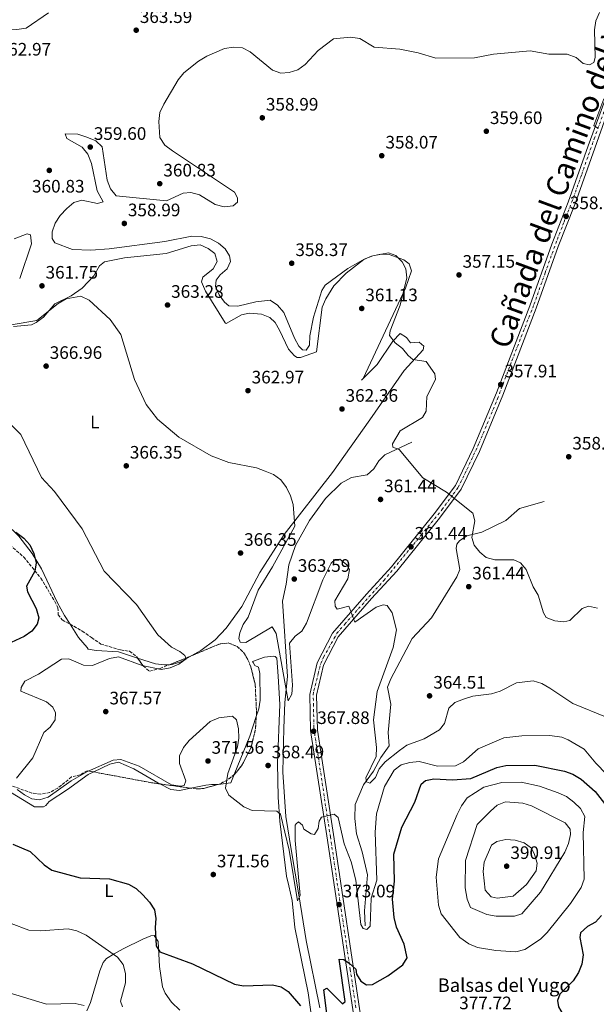
# Model space of a CAD drawing. Units: metres. Extents: x 615184 to 618682, y 4673859 to 4676228.
# Drawn here: x 616697 to 617017, y 4674835 to 4675381 of the extents above; entities that cross this region are included whole.
import ezdxf
from ezdxf.enums import TextEntityAlignment as Align

# ---------------------------------------------------------------- set-up
doc = ezdxf.new("R2010")
doc.units = ezdxf.units.M
doc.header["$MEASUREMENT"] = 0
doc.linetypes.add('DGN Style 3', pattern=[2.435890702152634, 1.739921930109024, -0.6959687720436097])
doc.linetypes.add('DGN Style 4', pattern=[2.7856150101045474, 1.391937544087219, -0.6959687720436097, 0.001739921930109024, -0.6959687720436097])
for name, color, linetype, lineweight in [('Acequia sin especificar', 4, 'Continuous', 0), ('Cota de punto acotado terreno', 7, 'Continuous', 0), ('Curva de nivel directora', 30, 'Continuous', 30), ('Curva de nivel intermedia', 30, 'Continuous', 0), ('Eje pista sin pavimentar', 7, 'DGN Style 4', 0), ('Etiqueta de uso rústico', 92, 'Continuous', 0), ('Línea de cambio de uso (parcela vista)', 92, 'Continuous', 0), ('Línea de pista sin pavimentar', 7, 'Continuous', 0), ('Pista sin pavimentar', 9, 'Continuous', 0), ('Punto acotado terreno (símbolo)', 7, 'Continuous', 0), ('Texto de Balsa-alberca', 4, 'Continuous', 0), ('Texto de Cañada', 51, 'Continuous', 0), ('Zona arbolada', 92, 'DGN Style 3', 0)]:
    doc.layers.add(name, color=color, linetype=linetype, lineweight=lineweight)
doc.styles.add('Style-Arial', font='arial.ttf')

# ---------------------------------------------------------------- blocks, each defined once
blk = doc.blocks.new('5PATER')
at = {"layer": 'Punto acotado terreno (símbolo)', "linetype": 'Continuous', "lineweight": 0}
h = blk.add_hatch(color=51, dxfattribs=at)
edge = h.paths.add_edge_path()
edge.add_ellipse((0, 0), major_axis=(-0.1095731443231308, -0.1110710700762829), ratio=0.9994222409660317, start_angle=0, end_angle=360)

msp = doc.modelspace()

# ---------------------------------------------------------------- linework, layer by layer
at = {"layer": 'Acequia sin especificar', "color": 4, "linetype": 'Continuous', "lineweight": 0}
for points in [[(616863.3499999996, 4674833.26, 373.5800000000018), (616855.9000000004, 4674870.67, 370.6399999999995), (616851.7000000002, 4674895.970000001, 370.3099999999977), (616847.6299999999, 4674920, 368.179999999993), (616844.4400000004, 4674939.439999999, 367.570000000007), (616842.8799999999, 4674963.960000001, 367.570000000007), (616843.4900000002, 4674988.449999999, 367.570000000007), (616843.9000000004, 4675002.57, 366.3399999999965), (616845.54, 4675017.01, 365.1199999999953), (616842.7599999999, 4675058.869999999, 364.5099999999948), (616844.7100000001, 4675068.300000001, 362.0500000000029), (616846.2599999999, 4675079.029999999, 362.0500000000029), (616849.8200000003, 4675089.77, 362.0500000000029), (616857.5800000001, 4675103.609999999, 362.0500000000029), (616866.5999999996, 4675115.83, 361.9100000000035), (616875.2400000002, 4675124.359999999, 360.8300000000018), (616880.9000000004, 4675127.359999999, 360.2100000000065), (616889.6100000005, 4675128.890000001, 360.2100000000065), (616893.3099999996, 4675132.220000001, 360.2100000000065), (616896.0800000001, 4675136.619999999, 360.2100000000065), (616899.5099999999, 4675140.060000001, 360.2100000000065), (616914.4400000004, 4675147, 360.2100000000065)], [(616888.6200000001, 4674878.810000001, 369.7200000000012), (616888.1200000001, 4674887.09, 369.4100000000035), (616889.8200000003, 4674906.949999999, 368.8000000000029), (616886.9600000001, 4674919.75, 368.3099999999977), (616883.79, 4674929.730000001, 367.570000000007), (616882.8899999997, 4674938.24, 367.2700000000041), (616883.0499999998, 4674946.050000001, 366.3500000000058), (616887.7300000006, 4674956.92, 365.6600000000035), (616893.1299999999, 4674964.52, 364.5099999999948), (616897.2100000001, 4674972.07, 364.5099999999948), (616901.8499999996, 4674978.51, 364.5099999999948), (616901.2699999996, 4674986.029999999, 363.8899999999995), (616902.8499999996, 4675001.600000001, 363.8899999999995), (616901.0099999999, 4675011.180000001, 363.5899999999965), (616902.8399999999, 4675015.800000001, 363.1999999999971), (616914.7000000002, 4675038.140000001, 362.3999999999942), (616925.4800000006, 4675049.65, 361.75), (616939.4600000001, 4675072.390000001, 360.8300000000018), (616941.2300000006, 4675076.4, 360.2100000000065), (616939.0199999996, 4675087.970000001, 359.6000000000058), (616939.5099999999, 4675090.390000001, 359.6000000000058), (616940.9000000004, 4675092.230000001, 359.2899999999936), (616945.0099999999, 4675095, 359.2899999999936), (616953.3200000003, 4675097.140000001, 359.2899999999936), (616966.6399999997, 4675103.600000001, 358.070000000007), (616974.25, 4675110.300000001, 358.3399999999965), (616987.8899999997, 4675114.199999999, 358.3699999999953)]]:
    msp.add_polyline3d(points, dxfattribs=at)
at = {"layer": 'Curva de nivel directora', "color": 30, "linetype": 'Continuous', "lineweight": 30, "elevation": 375, "flags": 128}
for points in [[(616694.6999999998, 4675097.050000001), (616699.0699999996, 4675093.810000001), (616702.4600000004, 4675090.140000002), (616704.7000000001, 4675085.330000001), (616705.9999999988, 4675080.130000004), (616705.2099999997, 4675075.460000001), (616700.519999998, 4675067.100000001), (616701.0299999999, 4675064.080000003), (616705.9699999996, 4675054.810000002), (616707.4299999992, 4675049.62), (616706.4999999994, 4675046.020000001)], [(616706.4999999994, 4675046.020000001), (616703.5899999992, 4675042.220000002), (616699.1599999992, 4675039.15), (616689.7099999987, 4675034.810000001)], [(616910.2299999994, 4674868.61), (616905.949999999, 4674878.050000002), (616904.599999999, 4674883.26), (616903.7299999995, 4674893.430000001), (616904.8600000006, 4674903.420000001), (616904.4999999984, 4674918.5), (616909.0000000001, 4674933.510000001), (616916.1300000004, 4674947.410000003), (616919.5799999991, 4674957.390000002), (616922.0999999982, 4674959.27), (616926.7400000007, 4674960.290000001), (616937.0000000002, 4674959.680000001), (616947.2199999995, 4674960.520000001), (616961.69, 4674966.580000001), (616966.7100000002, 4674967.66), (616982.7900000003, 4674967.77), (616999.2199999987, 4674964.510000001), (617003.9199999992, 4674962.810000002), (617008.4999999992, 4674960.130000002), (617016.2699999987, 4674953.33), (617022.7899999986, 4674944.859999999)], [(616692.9099999995, 4674924.050000002), (616702.4899999995, 4674919.939999999), (616710.2799999992, 4674912.5), (616714.5799999996, 4674909.539999999), (616730.4099999992, 4674905.420000002), (616746.6099999998, 4674904.880000001), (616757.0999999995, 4674901.880000001), (616761.42, 4674899.369999999), (616765.0900000002, 4674895.910000001), (616768.919999999, 4674891.800000001), (616771.5599999988, 4674887.550000002), (616772.4299999983, 4674882.850000001), (616771.9199999986, 4674877.710000002), (616772.4899999986, 4674867.54), (616774.6299999999, 4674864.27), (616792.7599999995, 4674857.689999999), (616816.0399999989, 4674846.320000002), (616820.980000001, 4674845.490000002), (616837.0899999999, 4674845.940000001), (616842.0199999984, 4674844.840000002), (616845.8000000003, 4674842.26), (616852.64, 4674834.27)], [(617019.8899999997, 4674884.449999999), (617016.49, 4674880.79), (617011.9399999991, 4674878.28), (617008.099999999, 4674874.830000001), (617007.8499999987, 4674872.180000001), (617009.6700000004, 4674862.670000002), (617008.9100000004, 4674857.400000001), (617007.0199999996, 4674852.77), (617004.0600000002, 4674848.240000002), (616996.6300000004, 4674840.830000003), (616995.3600000008, 4674837.289999999), (616995.989999999, 4674833.699999999), (616998.5599999994, 4674829.400000001), (617021.6199999996, 4674824.52)], [(616869.4599999997, 4674812.440000001), (616865.7000000002, 4674843.200000001), (616867.3699999999, 4674844.230000001), (616875.9799999997, 4674835.51), (616877.3999999991, 4674836.67), (616874.1499999993, 4674860.310000001), (616876.7300000008, 4674860.050000002), (616879.6499999999, 4674858.08), (616883.3200000002, 4674854.590000002), (616883.7299999992, 4674851.9), (616886.1099999996, 4674848), (616889.2799999992, 4674846.050000001), (616892.5699999993, 4674846.25), (616901.1500000001, 4674850.95), (616909.5599999989, 4674857.09), (616911.879999999, 4674860.939999999), (616910.2299999994, 4674868.61)]]:
    msp.add_lwpolyline(points, dxfattribs=at)
at = {"layer": 'Curva de nivel intermedia', "color": 30, "linetype": 'Continuous', "lineweight": 0, "flags": 128}
for points, elevation in [([(616712.7100000009, 4675385.189999999), (616700.2800000011, 4675376.66), (616695.1700000014, 4675375.9), (616689.7700000014, 4675375.859999998), (616684.5099999997, 4675376.899999999), (616664.8300000011, 4675383.240000002)], 365.0000000000001), ([(617018.6800000004, 4675385.349999999), (617016.6900000012, 4675380.689999999), (617015.8799999999, 4675375.699999999), (617016.3500000014, 4675360.390000001), (617015.5199999999, 4675357.739999999), (617013.1700000007, 4675356.4), (617009.5800000011, 4675357.17), (617005.7499999999, 4675360.449999998), (617000.7800000011, 4675362.25), (616990.5900000009, 4675362.330000001), (616980.1900000006, 4675364.210000001), (616959.8300000003, 4675362.289999999), (616949.2600000001, 4675360.189999999), (616927.8700000017, 4675360.100000001), (616918.0599999992, 4675363.100000001), (616907.8300000011, 4675365.08), (616893.6300000009, 4675366.07), (616885.7000000007, 4675370.869999999), (616880.4500000002, 4675371.66), (616871.0700000012, 4675370.71), (616862.4000000011, 4675364.26), (616855.2999999998, 4675356.62), (616851.1900000017, 4675353.570000002), (616846.4500000008, 4675352.009999999), (616841.8300000007, 4675351.74), (616837.0899999999, 4675353.34), (616824.7699999996, 4675363.490000002), (616820.400000002, 4675365.779999999), (616815.4100000008, 4675366.09), (616810.4300000009, 4675365.34), (616800.7400000015, 4675361.170000001), (616795.9500000014, 4675358.42), (616787.9100000013, 4675351.84), (616784.6700000004, 4675348.03), (616776.7100000009, 4675334.59), (616774.5400000005, 4675329.9), (616774.0700000012, 4675324.920000001), (616774.6600000013, 4675315.970000001), (616777.3800000015, 4675311.76), (616781.6600000019, 4675308.599999999), (616815.9400000006, 4675285.680000001), (616817.6600000017, 4675282.609999998), (616817.6399999993, 4675280.099999999), (616815.3500000006, 4675278.06), (616810.3700000005, 4675277.640000001), (616805.3500000003, 4675278.9), (616796.5300000003, 4675284.220000001), (616791.8299999996, 4675285.55), (616787.6100000018, 4675285.21), (616778.3100000012, 4675280.970000001), (616750.4100000019, 4675283.71), (616747.2600000001, 4675287.589999998), (616745.3600000002, 4675292.390000001), (616742.5500000007, 4675310.939999999), (616738.9699999999, 4675314.27), (616734.000000001, 4675316.21), (616728.9600000007, 4675317.92), (616722.0800000008, 4675318.109999999), (616722.9000000011, 4675315.439999999)], 359.9999999999999), ([(617017.8600000001, 4675321.099999999), (617015.6100000015, 4675322.779999999), (617021.070000002, 4675337.5)], 359.9999999999999), ([(616722.9000000011, 4675315.439999999), (616731.4000000015, 4675310.589999998), (616734.6000000001, 4675306.739999999), (616736.69, 4675301.689999998), (616739.7800000012, 4675286.48), (616743.1600000008, 4675280.42), (616739.8799999997, 4675279.359999998), (616731.3500000001, 4675281.359999999), (616726.8200000017, 4675279.929999999), (616722.89, 4675276.679999999), (616719.1600000017, 4675272.81), (616716.4300000003, 4675268.439999999), (616714.8500000001, 4675263.699999999), (616714.8700000001, 4675260.029999998), (616716.2900000017, 4675257.640000001), (616726.0500000005, 4675253.980000001), (616736.2100000017, 4675253.569999999), (616746.4700000011, 4675254.230000001), (616777.2699999998, 4675258.279999998), (616792.260000001, 4675261.37), (616797.5400000005, 4675261.140000001), (616802.7000000017, 4675259.890000001), (616807.0600000002, 4675257.439999998), (616810.8700000012, 4675254.369999999), (616813.3000000007, 4675250.350000001), (616813.7300000022, 4675247.25), (616811.9100000005, 4675243.220000001), (616808.0800000017, 4675239.769999999), (616805.870000001, 4675236.84), (616805.4500000009, 4675233.470000001), (616807.5499999997, 4675228.81), (616810.440000002, 4675224.659999999), (616812.8300000015, 4675222.659999998), (616817.8200000003, 4675222.509999999), (616827.8600000008, 4675224.9), (616835.78, 4675225.779999999), (616839.9000000017, 4675222.939999998), (616843.4600000001, 4675218.939999999), (616849.4200000013, 4675204.659999998), (616851.7400000015, 4675200.230000001), (616853.8, 4675198.21), (616855.7500000015, 4675198.039999999), (616857.6800000003, 4675200.92), (616857.9100000006, 4675206.050000002), (616859.9600000002, 4675216.36), (616864.5600000002, 4675231.109999999), (616866.3100000003, 4675234.140000001), (616879.0100000007, 4675243.41), (616887.9800000006, 4675248.539999997), (616892.870000001, 4675250.48), (616901.4699999997, 4675252.099999998), (616905.6100000015, 4675250.509999999), (616909.1600000011, 4675247), (616911.2400000021, 4675243.199999998), (616911.7100000014, 4675238.119999999), (616907.9699999997, 4675223.05), (616902.4800000001, 4675208.699999998), (616902.1800000005, 4675206.17), (616905.3099999998, 4675202.189999999), (616909.3300000009, 4675199.050000001), (616912.4199999999, 4675195.029999999), (616915.0700000008, 4675192.84), (616922.5200000008, 4675191.769999999), (616927.3399999997, 4675184.929999999), (616927.57, 4675181.769999999), (616922.8400000003, 4675172.45), (616922.4500000014, 4675164.220000001), (616920.4300000009, 4675160.8), (616907.9299999995, 4675153.33), (616903.7899999999, 4675146.109999998), (616903.990000001, 4675144.220000001), (616907.4100000008, 4675142.95), (616920.640000001, 4675127.25), (616933.7900000005, 4675119.220000002), (616948.3300000003, 4675107.730000001), (616949.3800000009, 4675103.470000001), (616947.8000000007, 4675094.100000001), (616949.1300000006, 4675089.849999999), (616952.3300000012, 4675085.959999999), (616955.8300000017, 4675083.099999999), (616960.6600000019, 4675081.8), (616971.0599999998, 4675081.689999998), (616974.7500000002, 4675080.180000001), (616977.940000002, 4675076.33), (616981.8800000004, 4675066.699999999), (616984.5600000004, 4675062.210000001), (616987.550000001, 4675052.38), (616989.1000000001, 4675049.84), (616993.9000000012, 4675047.880000001), (616998.87, 4675047.289999999), (617002.2400000007, 4675048.070000002), (617009.0600000002, 4675054.709999999), (617012.5700000017, 4675055.970000001), (617017.4900000013, 4675055.009999999)], 359.9999999999999), ([(616693.6100000013, 4675259.82), (616700.9000000004, 4675262.609999998), (616702.8000000002, 4675261.98), (616703.3600000012, 4675257.13), (616696.7500000017, 4675237.829999999)], 365.0000000000001), ([(616692.0800000002, 4675212.100000001), (616706.3099999994, 4675214.560000001), (616718.1700000016, 4675223.98), (616722.5400000013, 4675226.590000001), (616730.7900000013, 4675227.929999999), (616735.4100000014, 4675225.77), (616747.0600000012, 4675215.17), (616752.9700000011, 4675206.749999999), (616760.5000000015, 4675181.84), (616766.9499999998, 4675167.890000001), (616773.3100000012, 4675159.79), (616785.1599999999, 4675149.749999999), (616803.1399999997, 4675139.359999998), (616812.97, 4675135.759999999), (616828.2000000007, 4675132.8), (616832.9800000016, 4675131.000000001), (616837.6300000009, 4675129.009999999), (616841.6699999997, 4675126.069999999), (616844.8600000015, 4675121.850000001), (616847.1100000001, 4675117.279999998), (616848.5600000008, 4675112.46), (616849.4800000016, 4675100.499999999), (616837.1300000001, 4675077.81), (616829.1600000017, 4675064.989999999), (616823.7000000011, 4675050.029999999), (616820.8300000011, 4675045.930000001), (616818.9300000012, 4675041.24), (616818.3800000015, 4675038.029999998), (616819.1900000006, 4675036.140000001), (616822.3399999999, 4675035.960000001), (616837.0300000017, 4675044.600000001), (616839.1200000016, 4675040.810000001), (616845.74, 4675003.57), (616847.8000000009, 4675007.199999998), (616848.3100000004, 4675012.17), (616846.5500000013, 4675035.470000002), (616849.7200000009, 4675039.350000001), (616853.4300000012, 4675042.13), (616856.0399999997, 4675046.569999998), (616865.0200000008, 4675070.659999999), (616869.6200000007, 4675079.890000001), (616871.9200000007, 4675081.999999999), (616874.5500000014, 4675082.2), (616878.3700000015, 4675079.010000001), (616879.7900000007, 4675076.470000001), (616878.9700000006, 4675071.279999998), (616871.8300000012, 4675058.949999999), (616871.8400000002, 4675056.02), (616873.0499999995, 4675054.41), (616879.5899999996, 4675056.12), (616882.8500000007, 4675047.21), (616894.6700000004, 4675055.55), (616898.6, 4675056.779999999), (616900.8100000004, 4675056.490000002), (616903.5300000006, 4675052.289999999), (616906.0200000006, 4675042.99), (616904.19, 4675033.079999999), (616895.2500000015, 4675008.699999998), (616893.1399999993, 4674993.01), (616894.9400000008, 4674977.66), (616894.61, 4674972.67)], 365.0000000000001), ([(616689.900000001, 4675158.949999999), (616697.3500000008, 4675151.27), (616708.8700000009, 4675127.439999999), (616716.1300000009, 4675119.659999999), (616731.4599999996, 4675098.949999998), (616743.6300000002, 4675075.449999999), (616761.5400000007, 4675057.019999999), (616773.5400000014, 4675040.21), (616780.9800000001, 4675033.380000001), (616785.6600000006, 4675030.980000001), (616788.4400000012, 4675028.679999999), (616789.1699999998, 4675026.899999999), (616785.0900000005, 4675023.789999999), (616780.3099999996, 4675021.79), (616775.3800000009, 4675020.96), (616764.7400000015, 4675023.119999999), (616751.7000000015, 4675028.02), (616746.5700000017, 4675027.009999999), (616737.1100000002, 4675023.180000001), (616732.2400000021, 4675023.260000001), (616724.0299999999, 4675026.84), (616720.0400000003, 4675026.680000001), (616707.140000001, 4675018.359999998), (616699.6599999998, 4675014.489999999), (616697.6600000014, 4675010.859999999), (616697.4800000006, 4675008.949999998), (616711.6500000015, 4675003.01), (616715.1300000016, 4675000.079999999), (616716.6800000007, 4674996.960000001), (616716.380000001, 4674993.069999999), (616713.6200000007, 4674988.899999999), (616710.1100000015, 4674985.929999999), (616704.1500000001, 4674971.829999999), (616695.0799999998, 4674960.689999999)], 370.0000000000001), ([(616894.61, 4674972.67), (616888.9800000018, 4674960.829999999), (616889.3500000006, 4674958.659999999), (616891.0899999996, 4674957.899999999), (616894.4000000021, 4674961.070000002), (616896.4299999995, 4674965.73), (616899.6200000013, 4674969.63), (616907.5800000008, 4674976.02), (616911.7900000018, 4674978.970000001), (616921.2700000012, 4674982.49), (616929.8299999997, 4674987.5), (616932.6300000004, 4674991.009999999), (616935.0800000002, 4674999.529999999), (616938.3600000015, 4675002.649999999), (616943.1500000014, 4675004.51), (616948.29, 4675006.069999999), (616958.7300000007, 4675007.399999999), (616963.5000000005, 4675008.91), (616972.5300000006, 4675013.470000001), (616981.8300000012, 4675014.720000001), (616986.5900000001, 4675013.07), (616991.1500000019, 4675010.58), (617003.9500000007, 4675002.119999998), (617023.01, 4674994.300000002)], 365.0000000000001), ([(616695.3800000015, 4674954.32), (616699.51, 4674951.470000001), (616703.4900000008, 4674949.159999999), (616707.6900000008, 4674948.59), (616712.5800000012, 4674950.080000001), (616725.2800000017, 4674959.089999998), (616734.3200000006, 4674964.259999998), (616748.6200000015, 4674970.609999998), (616752.9199999997, 4674970.99), (616763.0100000014, 4674967.339999998), (616780.9800000001, 4674957.019999999), (616786.100000001, 4674956.209999999), (616788.1399999994, 4674956.58), (616788.9700000009, 4674959.189999999), (616785.550000001, 4674968.76), (616785.5700000012, 4674972.980000001), (616787.6699999999, 4674977.630000002), (616790.7900000003, 4674981.599999999), (616802.4900000015, 4674992.06), (616807.2400000012, 4674994.149999999), (616814.89, 4674994.980000001), (616817.2100000002, 4674992.980000001), (616818.1900000013, 4674988.060000001), (616818.3600000013, 4674982.899999999), (616817.6500000005, 4674977.949999999), (616812.2900000005, 4674963.220000002), (616811.0700000002, 4674955.17), (616812.8800000006, 4674951.149999999), (616821.1799999998, 4674944.81), (616825.7999999999, 4674942.74), (616839.4700000003, 4674942.249999999), (616841.5900000016, 4674940.680000001), (616846.4300000007, 4674920.63), (616850.9300000002, 4674892.55), (616852.5300000005, 4674895.48), (616849.6800000007, 4674926.140000001), (616849.6600000005, 4674934.550000001), (616850.1800000013, 4674935.3), (616851.5600000004, 4674936.430000001), (616853.8400000003, 4674934.640000001), (616854.4700000007, 4674932.26), (616858.57, 4674929.689999999), (616860.3600000005, 4674929.309999999), (616862.4900000005, 4674932.74), (616862.9800000022, 4674936.720000001)], 370.0000000000001), ([(616862.9800000022, 4674936.720000001), (616864.3700000002, 4674938.980000001), (616871.4400000002, 4674940.609999998), (616873.5600000012, 4674938.890000002), (616876.9499999998, 4674924.119999999), (616880.7699999998, 4674914.199999999), (616883.480000001, 4674904.099999999), (616886.0899999995, 4674879.489999999), (616887.510000001, 4674877.16), (616889.4800000002, 4674876.640000001), (616891.2999999997, 4674878.519999999), (616891.8899999998, 4674894.009999999), (616895.1200000019, 4674904.099999999), (616894.1100000015, 4674930.699999999), (616894.9400000008, 4674940.909999999), (616899.3399999996, 4674955.99), (616904.6700000005, 4674965.01), (616908.5300000008, 4674967.98), (616913.3499999997, 4674969.319999998), (616918.6400000004, 4674969.8), (616928.700000001, 4674967.329999999), (616938.7300000002, 4674967.499999999), (616943.2000000007, 4674969.75), (616951.3600000013, 4674976.9), (616965.5099999999, 4674983.029999999), (616975.5900000005, 4674984.109999999), (616991.0400000003, 4674984.319999999), (616997.8600000021, 4674983.369999999), (617001.2599999994, 4674981.880000001), (617010.1599999999, 4674976.710000001), (617016.6799999999, 4674968.970000001), (617034.6599999998, 4674950.449999999)], 370.0000000000001), ([(616972.2300000011, 4674864.24), (616961.2000000007, 4674864.989999999), (616950.8700000017, 4674866.76), (616946.1300000009, 4674868.779999998), (616941.2100000012, 4674872.27), (616930.7800000019, 4674885.33), (616929.2599999999, 4674890.100000001), (616928.0599999995, 4674905.67), (616929.3400000002, 4674915.92), (616939.610000001, 4674940.51), (616942.0200000004, 4674945.349999999), (616945.2200000011, 4674949.720000001), (616954.4000000011, 4674955.7), (616964.3900000001, 4674958.199999998), (616975.1799999994, 4674958.440000001), (616985.3200000003, 4674956.240000002), (616995.6500000014, 4674952.589999998), (617000.3099999995, 4674950.480000001), (617004.4600000002, 4674947.350000001), (617008.2199999997, 4674943.779999999), (617010.4999999997, 4674939.289999999), (617009.6100000001, 4674930.42), (617010.1800000002, 4674904.65), (617008.5599999996, 4674899.91), (617002.5800000004, 4674891.179999999), (616989.5800000007, 4674874.999999999), (616985.990000001, 4674871.259999999), (616977.1600000019, 4674865.499999999), (616972.2300000011, 4674864.24)], 380.0000000000001), ([(616961.3600000015, 4674884.13), (616956.2000000004, 4674884.970000001), (616947.1400000012, 4674888.880000002), (616945.2200000011, 4674893.499999999), (616944.0099999999, 4674899.76), (616944.2900000013, 4674914.91), (616950.7900000013, 4674935.02), (616958.0900000014, 4674942.32), (616961.9300000013, 4674945.599999999), (616966.5800000007, 4674947.45), (616976.2099999997, 4674946.789999999), (616980.9999999999, 4674945.359999999), (616999.7100000004, 4674935.930000001), (617002.4800000021, 4674932.3), (617002.5, 4674929.329999999), (617001.4299999992, 4674924.45), (616999.3700000007, 4674919.55), (616985.9999999999, 4674897.33), (616975.5000000012, 4674885.34), (616971.5800000007, 4674884.17), (616961.3600000015, 4674884.13)], 384.9999999999999), ([(616961.850000001, 4674894.13), (616958.5700000019, 4674894.76), (616955.1699999999, 4674898.439999999), (616954.0900000003, 4674908.84), (616954.6800000005, 4674914.069999999), (616958.7599999997, 4674923.390000001), (616961.7500000005, 4674925.470000002), (616966.6000000007, 4674926.67), (616971.9200000004, 4674926.329999999), (616976.8800000004, 4674924.73), (616980.8900000004, 4674921.75), (616982.550000001, 4674918.31), (616984.0799999998, 4674913.460000002), (616983.5099999999, 4674909.3), (616978.2000000014, 4674901.73), (616970.6900000012, 4674895.109999998), (616961.850000001, 4674894.13)], 390), ([(616681.9900000007, 4674883.650000001), (616701.9000000017, 4674876.279999999), (616708.2500000017, 4674875.859999999), (616723.6900000002, 4674877.039999999), (616728.5700000018, 4674876.029999999), (616733.6700000003, 4674873.55), (616751.0700000012, 4674861.319999999), (616754.130000001, 4674857.180000001), (616755.4400000009, 4674852.269999999), (616755.4200000009, 4674847.07), (616752.6700000016, 4674836.980000001), (616753.8400000005, 4674833.76)], 380.0000000000001), ([(616664.600000001, 4674849.41), (616711.6800000005, 4674835.21), (616727.5900000005, 4674835.55), (616732.4900000001, 4674834.54)], 385)]:
    msp.add_lwpolyline(points, dxfattribs=dict(at, elevation=elevation))
at = {"layer": 'Eje pista sin pavimentar', "color": 7, "linetype": 'DGN Style 4', "lineweight": 0}
msp.add_polyline3d([(616883.4099999995, 4674833.280000002, 376.1699999999984), (616880.309999997, 4674854.430000001, 374.8200000000071), (616878.4499999996, 4674866.550000002, 374.0399999999936), (616874.9999999985, 4674889.61, 372.9900000000052), (616871.1799999987, 4674915.370000003, 370.9199999999984), (616869.2699999998, 4674928.090000001, 370.1300000000047), (616866.23, 4674947.88, 369.2299999999959), (616862.5399999997, 4674972.670000002, 368.1000000000059), (616860.5700000004, 4674984.920000004, 367.5399999999937), (616860.0899999999, 4674988.870000003, 367.3899999999995), (616859.9099999988, 4675000.88, 367.0099999999949), (616859.73, 4675006.91, 366.8300000000017), (616860.0799999987, 4675009.149999999, 366.8699999999956), (616862.5300000008, 4675018.77, 367.0399999999936), (616863.9699999979, 4675024.260000002, 367.1300000000046), (616865.4600000011, 4675027.789999999, 367.0200000000041), (616871.4099999988, 4675038.210000002, 366.6900000000023), (616872.9099999988, 4675041.010000003, 366.4799999999959), (616877.2600000005, 4675046.090000001, 365.6900000000023), (616898.9200000018, 4675070.350000001, 362.4600000000065), (616919.7899999993, 4675095.580000003, 361.2700000000042), (616931.1799999998, 4675109.580000003, 360.6900000000026), (616937.5100000021, 4675118.190000003, 359.979999999996), (616940.1999999988, 4675121.890000002, 359.6699999999983), (616945.1299999995, 4675131.989999998, 359.270000000004), (616951.8799999976, 4675146.570000002, 358.7400000000052), (616962.07, 4675171.13, 358.0299999999989), (616970.0000000005, 4675192.059999999, 357.6199999999953), (616982.2899999995, 4675223.370000003, 357.0299999999988), (616988.4899999977, 4675240.890000001, 357.9100000000036), (616995.2800000003, 4675259.61, 357.7500000000001), (616998.9899999985, 4675269.170000004, 358.1000000000059), (617003.329999997, 4675280.300000002, 358.1199999999955), (617008.8299999977, 4675295.600000001, 358.7899999999937), (617015.73, 4675315.370000003, 359.6999999999972), (617030.5899999995, 4675356.050000002, 361)], dxfattribs=at)
at = {"layer": 'Línea de cambio de uso (parcela vista)', "color": 92, "linetype": 'Continuous', "lineweight": 0, "extrusion": (0.03783684549161179, 0.03792495524090829, 0.9985640044049351), "elevation": 201007.3065034372, "flags": 128}
msp.add_lwpolyline([(2865293.954243253, -3739995.50665405), (2865293.954243253, -3739994.227994322)], dxfattribs=at)
at = {"layer": 'Línea de cambio de uso (parcela vista)', "color": 92, "linetype": 'Continuous', "lineweight": 0, "elevation": 361.3600000000006, "flags": 128}
msp.add_lwpolyline([(616887.4000000004, 4675182.300000001), (616887.4018000001, 4675182.303900001)], dxfattribs=at)
at = {"layer": 'Línea de cambio de uso (parcela vista)', "color": 92, "linetype": 'Continuous', "lineweight": 0, "extrusion": (-0.05279568950650387, 0.07939245903389038, 0.9954443493325406), "elevation": 338958.9194416601, "flags": 128}
msp.add_lwpolyline([(-3102316.738687035, -3535035.452898147), (-3102335.689665605, -3535048.361894264), (-3102344.696430604, -3535055.552670782)], dxfattribs=at)
at = {"layer": 'Línea de cambio de uso (parcela vista)', "color": 92, "linetype": 'Continuous', "lineweight": 0}
for points in [[(616887.4018000001, 4675182.303900001, 361.3600000000006), (616910.9299999997, 4675232.52, 360.7400000000052), (616914.29, 4675242.060000001, 360.7400000000052), (616913.0700000003, 4675245.92, 360.7400000000052), (616909.9900000002, 4675248.189999999, 360.1300000000047), (616901.9400000004, 4675251.140000001, 360.1300000000047), (616897.0199999996, 4675251.34, 360.1300000000047), (616892.1799999997, 4675250.230000001, 360.1300000000047), (616887.8600000005, 4675248.33, 360.1300000000047), (616877.9900000002, 4675240.850000001, 360.1300000000047), (616871.1900000004, 4675233.689999999, 361.679999999993), (616866.6699999999, 4675226.57, 361.8000000000029), (616864.7100000001, 4675221.939999999, 361.5), (616861.4699999997, 4675197.09, 361.3600000000006), (616852.7000000002, 4675194.060000001, 361.3600000000006), (616850.8399999999, 4675193.99, 361.3600000000006), (616849.3099999996, 4675194.880000001, 361.9700000000012), (616846.0199999996, 4675198.67, 361.9700000000012), (616841.0800000001, 4675209.130000001, 361.9700000000012), (616838.54, 4675213.359999999, 361.9700000000012), (616835.7400000002, 4675216.180000001, 361.9700000000012), (616831.0199999996, 4675218.01, 361.9700000000012), (616824.1699999999, 4675218.550000001, 361.9700000000012), (616819.9199999999, 4675217.680000001, 361.9700000000012), (616811.3899999997, 4675212.880000001, 361.9700000000012), (616810.8499999996, 4675213.199999999, 361.9700000000012), (616799.9600000001, 4675230.720000001, 361.9700000000012), (616797.6799999997, 4675235.99, 361.9700000000012), (616798.5099999999, 4675238.5, 361.9700000000012), (616804.1200000001, 4675243.26, 361.9700000000012), (616806.3300000001, 4675247.33, 361.9700000000012), (616805.0800000001, 4675251.680000001, 361.9700000000012), (616801.4800000006, 4675254.41, 361.9700000000012), (616796.9199999999, 4675256.59, 361.9700000000012), (616792.0300000003, 4675255.960000001, 361.9700000000012), (616778.0300000003, 4675251.619999999, 361.9700000000012), (616755.0199999996, 4675249.32, 362.9199999999983), (616743.9199999999, 4675247, 363.8099999999977), (616741.1100000005, 4675244.859999999, 363.8099999999977), (616738, 4675239.27, 363.1900000000023), (616731.5300000003, 4675232.480000001, 363.8099999999977), (616725.4000000004, 4675228.180000001, 363.8099999999977), (616716.3300000001, 4675223.699999999, 364.4199999999983), (616709.8899999997, 4675216.430000001, 365.6499999999942), (616705.8399999999, 4675213.49, 366.0299999999988), (616703.2699999996, 4675212.100000001, 366.2599999999948), (616693.3700000001, 4675211.16, 367.4499999999971)], [(616921.2400000002, 4675200.210000001, 358.8999999999942), (616918.6500000004, 4675202.51, 358.8999999999942), (616913.75, 4675202.210000001, 359.5200000000041), (616911.6100000005, 4675205.029999999, 358.8999999999942), (616908.04, 4675207.27, 358.2899999999936), (616903.8700000001, 4675203.09, 359.5200000000041), (616895.1900000004, 4675190.109999999, 360.0800000000018), (616887.4018000001, 4675182.303900001, 360.6714999999967)], [(616792.3030000003, 4675028.601, 369.3931000000011), (616797.29, 4675031.470000001, 368.8399999999965), (616805.2400000002, 4675037.32, 367.8600000000006), (616811.4299999997, 4675043.789999999, 367.1600000000035), (616820.1500000004, 4675055.939999999, 366.9499999999971), (616830.0300000003, 4675074.77, 366.2599999999948), (616843.5700000003, 4675095.779999999, 365.75), (616870.4000000004, 4675130.140000001, 362), (616891.1200000001, 4675159.369999999, 362.0399999999936), (616910.2599999999, 4675186.76, 360.7400000000052), (616920.8700000001, 4675198.220000001, 359.5200000000041), (616921.2400000002, 4675200.210000001, 358.8999999999942)], [(616608.3737000005, 4675101.304300001, 380.7814000000071), (616609.5, 4675104.689999999, 380.3699999999953), (616612.3700000001, 4675108.810000001, 379.8999999999942), (616621.8799999999, 4675119.609999999, 378.4600000000065), (616629.7800000003, 4675127.180000001, 376.4700000000012), (616633.5599999996, 4675129.130000001, 375.6699999999983), (616635.04, 4675129.33, 375.4600000000065), (616635.5599999996, 4675128.869999999, 376.0800000000018), (616644.3300000001, 4675122.029999999, 376.0800000000018), (616670.7699999996, 4675107.41, 374.8500000000058), (616684.2599999999, 4675103.800000001, 374.8500000000058), (616692.6799999997, 4675098.369999999, 374.4900000000052), (616696.3099999996, 4675094.890000001, 374.3000000000029), (616703.6900000004, 4675085.210000001, 374.2299999999959), (616708.8099999996, 4675076.689999999, 374.25), (616717.54, 4675058.33, 371.9199999999983), (616721.6200000001, 4675050.890000001, 371.7799999999988), (616724.7731999997, 4675046.003699999, 371.7799999999988)], [(616724.7731999997, 4675046.003699999, 371.7799999999988), (616729.4800000006, 4675038.710000001, 371.7799999999988), (616734.25, 4675033.09, 371.7799999999988), (616734.79, 4675032.140000001, 372.3999999999942), (616739.2599999999, 4675031.430000001, 371.7799999999988), (616751.5899999999, 4675030.699999999, 371.7799999999988), (616762.2582, 4675027.248000001, 371.6655000000028)], [(616779.8683000002, 4675023.570900001, 370.7382999999973), (616781.5099999999, 4675023.66, 370.5599999999977), (616786.2000000002, 4675025.09, 370.070000000007), (616792.3030000003, 4675028.601, 369.3931000000011)], [(616828.1261999998, 4674994.807800001, 367.1244000000006), (616829.4900000002, 4674999.029999999, 366.8600000000006), (616830.2699999996, 4675003.99, 366.4900000000052), (616830.0899999999, 4675018.789999999, 365.6499999999942), (616829.3300000001, 4675022.119999999, 365.6300000000047), (616827.29, 4675023.220000001, 365.0200000000041), (616826.4500000002, 4675024.890000001, 365.0200000000041), (616825.9400000004, 4675025.350000001, 365.0200000000041), (616832.6699999999, 4675027.730000001, 365.0200000000041), (616837.6699999999, 4675028.26, 365.0200000000041), (616838.5499999998, 4675028.08, 365.0200000000041), (616839.5899999999, 4675027.16, 365.0200000000041), (616840.1900000004, 4675017.25, 366.2100000000065), (616841.1399999997, 4675001.449999999, 366.5500000000029), (616839.9100000003, 4674968.949999999, 367.8399999999965), (616840.3200000003, 4674950.039999999, 369.0099999999948), (616841.1200000001, 4674936.810000001, 370.5399999999936), (616844.9299999997, 4674906.33, 370.2299999999959), (616846.2300000006, 4674901, 370.5399999999936), (616847.9600000001, 4674892.75, 372.3800000000047), (616849.4500000002, 4674877.880000001, 374.0500000000029), (616856.9400000004, 4674841.49, 373.9499999999971), (616860.0700000003, 4674819.060000001, 375.5800000000018)], [(616762.2582, 4675027.248000001, 371.6655000000028), (616772.0800000001, 4675024.07, 371.5599999999977), (616777.0899999999, 4675023.42, 371.0399999999936), (616779.8683000002, 4675023.570900001, 370.7382999999973)], [(616737.8909999998, 4674964.079, 371.1484999999957), (616746.7999999998, 4674968.470000001, 370.2299999999959), (616751.6900000004, 4674969.550000001, 370.5399999999936), (616760.1699999999, 4674965.810000001, 370.5399999999936), (616773.4800000006, 4674958.039999999, 370.8500000000058), (616774.5936000004, 4674957.4527, 370.7529000000068)], [(616691.6600000003, 4674952.9, 370.4600000000065), (616704.9800000006, 4674944.800000001, 371.4600000000065), (616710.0300000003, 4674944.76, 371.6999999999971), (616711.3300000001, 4674945.430000001, 371.7700000000041), (616713.1500000004, 4674947.76, 372.3800000000047), (616723.3300000001, 4674954.27, 371.4600000000065), (616734.8700000001, 4674962.59, 371.4600000000065), (616737.8909999998, 4674964.079, 371.1484999999957)], [(616806.6827999996, 4674957.112299999, 369.6891000000033), (616806.9600000001, 4674957.109999999, 369.6199999999953), (616814.0300000003, 4674958.029999999, 369.3099999999977), (616815.9253000002, 4674962.665899999, 369.0408000000025)], [(616774.5936000004, 4674957.4527, 370.7529000000068), (616780.5899999999, 4674954.289999999, 370.2299999999959), (616785.5700000003, 4674953.77, 370.4100000000035), (616791.8432, 4674955.071000001, 370.5731999999989)], [(616791.8432, 4674955.071000001, 370.5731999999989), (616800.1799999997, 4674956.800000001, 370.7899999999936), (616803.2699999996, 4674957.140000001, 370.5399999999936), (616806.6827999996, 4674957.112299999, 369.6891000000033)], [(616785.7599999999, 4674831.980000001, 378.5099999999948), (616780.9699999997, 4674836.42, 378.5099999999948), (616777.4699999997, 4674841.430000001, 377.7299999999959), (616776.1399999997, 4674844.91, 376.9799999999959), (616774.4800000006, 4674856.109999999, 375.4499999999971), (616773.6399999997, 4674870.07, 375.1399999999995), (616771.4699999997, 4674873.380000001, 375.1399999999995), (616769.5099999999, 4674873.26, 375.1399999999995), (616765.1699999999, 4674871.34, 376.1499999999942), (616754.1699999999, 4674865.9, 379.8300000000018), (616749.2300000006, 4674863.189999999, 380.6600000000035), (616744.9600000001, 4674860.51, 380.5800000000018), (616743.1299999999, 4674858.390000001, 380.6600000000035), (616741.1799999997, 4674853.779999999, 381.3800000000047), (616736.1200000001, 4674836.100000001, 385.2599999999948), (616734.0300000003, 4674831.619999999, 386.0599999999977)]]:
    msp.add_polyline3d(points, dxfattribs=at)
at = {"layer": 'Línea de pista sin pavimentar', "color": 7, "linetype": 'Continuous', "lineweight": 0}
for points in [[(616881.8899999995, 4674830.99, 376.3000000000029), (616867.5799999977, 4674926.330000003, 370.1999999999972), (616858.2899999983, 4674987.010000003, 367.4400000000023), (616857.7899999976, 4675007.06, 366.8300000000017), (616861.9200000004, 4675024.7, 367.1300000000046), (616870.440000001, 4675041.149999999, 366.6399999999994), (616889.2999999992, 4675062.780000003, 363.229999999996), (616903.2199999976, 4675077.960000002, 361.9199999999984), (616926.8900000005, 4675107.260000003, 361), (616938.69, 4675122.980000001, 359.6600000000036), (616948.5100000014, 4675143.45, 358.8500000000058), (616961.4400000019, 4675174.470000001, 357.9499999999972), (616979.9400000003, 4675222.710000002, 356.9700000000012), (616992.1700000013, 4675256.960000002, 357.6300000000048), (617001.3799999979, 4675280.199999999, 358.0899999999966), (617012.4399999998, 4675311.449999999, 359.4700000000012), (617038.1399999999, 4675381.260000003, 361.8300000000019)], [(616897.1099999989, 4674762.480000001, 378.8699999999953), (616896.8699999999, 4674764.770000001, 378.7899999999935), (616891.6200000015, 4674798.850000002, 376.949999999997), (616885.6400000004, 4674831.609999999, 376.3000000000029), (616871.3500000007, 4674926.899999999, 370.1999999999972), (616862.0900000003, 4674987.340000001, 367.4400000000023), (616861.6099999998, 4675006.670000004, 366.8300000000017), (616865.5199999991, 4675023.370000003, 367.1300000000046), (616873.6099999984, 4675038.989999999, 366.6399999999994), (616892.1400000001, 4675060.239999999, 363.229999999996), (616906.11, 4675075.470000001, 361.9199999999984), (616929.8900000001, 4675104.920000004, 361), (616941.9600000001, 4675120.989999999, 359.6600000000036), (616951.9899999971, 4675141.890000001, 358.8500000000058), (616964.9800000002, 4675173.06, 357.9499999999972), (616983.5100000021, 4675221.390000002, 356.9700000000012), (616995.7399999986, 4675255.620000001, 357.6300000000048), (617004.9400000008, 4675278.86, 358.0899999999966), (617016.0300000017, 4675310.180000001, 359.4700000000012), (617040.8099999987, 4675380.180000001, 361.8300000000019)]]:
    msp.add_polyline3d(points, dxfattribs=at)
at = {"layer": 'Pista sin pavimentar', "color": 9, "linetype": 'Continuous', "lineweight": 0}
for points in [[(616881.89, 4674830.989999999, 376.3000000000029), (616867.5799999982, 4674926.330000001, 370.1999999999971), (616858.2899999988, 4674987.010000002, 367.4400000000023), (616857.7899999982, 4675007.06, 366.8300000000018), (616861.920000001, 4675024.699999999, 367.1300000000047), (616870.4400000015, 4675041.149999998, 366.6399999999995), (616889.2999999997, 4675062.780000002, 363.2299999999959), (616903.2199999981, 4675077.960000001, 361.9199999999983), (616926.890000001, 4675107.260000003, 361), (616938.6900000006, 4675122.980000001, 359.6600000000035), (616948.510000002, 4675143.45, 358.8500000000058), (616961.4400000024, 4675174.470000001, 357.9499999999971), (616979.9400000008, 4675222.710000002, 356.9700000000012), (616992.1700000018, 4675256.960000001, 357.6300000000047), (617001.3799999984, 4675280.199999998, 358.0899999999965), (617012.4400000003, 4675311.449999998, 359.4700000000012), (617038.1400000004, 4675381.260000002, 361.8300000000018)], [(617040.8099999992, 4675380.180000001, 361.8300000000018), (617016.0300000022, 4675310.179999999, 359.4700000000012), (617004.9400000012, 4675278.859999999, 358.0899999999965), (616995.7399999991, 4675255.62, 357.6300000000047), (616983.5100000026, 4675221.390000001, 356.9700000000012), (616964.9800000007, 4675173.06, 357.9499999999971), (616951.9899999975, 4675141.890000001, 358.8500000000058), (616941.9600000005, 4675120.989999998, 359.6600000000035), (616929.8900000006, 4675104.920000002, 361), (616906.1100000005, 4675075.469999999, 361.9199999999983), (616892.1400000006, 4675060.239999998, 363.2299999999959), (616873.6099999987, 4675038.989999998, 366.6399999999995), (616865.5199999996, 4675023.370000001, 367.1300000000047), (616861.6100000002, 4675006.670000004, 366.8300000000018), (616862.0900000008, 4674987.340000001, 367.4400000000023), (616871.3500000011, 4674926.899999999, 370.1999999999971), (616885.6400000007, 4674831.609999998, 376.3000000000029)]]:
    msp.add_polyline3d(points, dxfattribs=at)
at = {"layer": 'Zona arbolada', "color": 92, "linetype": 'DGN Style 3', "lineweight": 0, "flags": 128}
for points, elevation in [([(616792.3030000003, 4675028.601), (616807.6500000004, 4675035.060000001), (616812.5700000003, 4675035.66), (616817.5700000003, 4675033.689999999), (616821.2800000003, 4675030.119999999), (616823.7000000002, 4675025.960000001), (616825.1299999999, 4675022.359999999), (616827.5300000003, 4675012.52), (616828.2800000003, 4674996.99), (616828.1261999998, 4674994.807800001)], 373.2700000000042), ([(616779.8683000002, 4675023.570900001), (616788.1900000004, 4675026.869999999), (616792.3030000003, 4675028.601)], 373.2700000000041), ([(616828.1261999998, 4674994.807800001), (616827.5899999999, 4674987.199999999), (616825.1399999997, 4674977.42), (616820.1200000001, 4674967.680000001), (616816.0199999996, 4674962.74), (616815.9253000002, 4674962.665899999)], 373.2700000000041), ([(616774.5936000004, 4674957.4527), (616770.0499999998, 4674958.08), (616737.8909999998, 4674964.079)], 373.2700000000041), ([(616815.9253000002, 4674962.665899999), (616812.0199999996, 4674959.609999999), (616807.6799999997, 4674957.390000001), (616806.6827999996, 4674957.112299999)], 373.2700000000041), ([(616791.8432, 4674955.071000001), (616774.5936000004, 4674957.4527)], 373.2700000000041), ([(616806.6827999996, 4674957.112299999), (616798.7400000002, 4674954.9), (616794.8200000003, 4674954.66), (616791.8432, 4674955.071000001)], 373.2700000000041)]:
    msp.add_lwpolyline(points, dxfattribs=dict(at, elevation=elevation))
at = {"layer": 'Zona arbolada', "color": 92, "linetype": 'DGN Style 3', "lineweight": 0}
for points in [[(616608.3737000005, 4675101.304300001, 385.0571000000054), (616616.1299999999, 4675105.560000001, 383.7100000000065), (616616.5899999999, 4675106.09, 383.6300000000047), (616617.3899999997, 4675109.08, 383.3500000000058), (616618.0700000003, 4675114.039999999, 383.070000000007), (616623.9600000001, 4675117.92, 382.6999999999971), (616629.3799999999, 4675119.640000001, 382.4199999999983), (616634.4800000006, 4675118.960000001, 382.1699999999983), (616648.5800000001, 4675113.58, 381.4799999999959), (616662.1299999999, 4675107.34, 380.820000000007), (616691.29, 4675089.960000001, 379.2899999999936), (616699.0099999999, 4675083.289999999, 378.7899999999936), (616708.5899999999, 4675071.560000001, 377.9600000000065), (616716.2400000002, 4675058.630000001, 376.8999999999942), (616717.9600000001, 4675055.199999999, 376.6000000000058), (616718.2000000002, 4675051.279999999, 376.2899999999936), (616720.3399999999, 4675048.460000001, 376.0099999999948), (616724.7731999997, 4675046.003699999, 375.6217000000034)], [(616691.29, 4675089.960000001, 379.2899999999936), (616699.0099999999, 4675083.289999999, 378.7899999999936), (616708.5899999999, 4675071.560000001, 377.9600000000065), (616716.2400000002, 4675058.630000001, 376.8999999999942), (616717.9600000001, 4675055.199999999, 376.6000000000058), (616718.2000000002, 4675051.279999999, 376.2899999999936), (616720.3399999999, 4675048.460000001, 376.0099999999948), (616731.5300000003, 4675042.26, 375.0299999999988), (616736.6600000003, 4675038.630000001, 374.5800000000018), (616741.79, 4675035.01, 374.179999999993), (616752.8099999996, 4675031.75, 373.6100000000006), (616757.7599999999, 4675031.060000001, 373.429999999993), (616761.8399999999, 4675027.859999999, 373.320000000007), (616765.2300000006, 4675022.9, 373.2700000000041), (616768.8300000001, 4675019.92, 373.2700000000041), (616774.6699999999, 4675021.51, 373.2700000000041), (616788.1900000004, 4675026.869999999, 373.2700000000041), (616807.6500000004, 4675035.060000001, 373.2700000000041), (616812.5700000003, 4675035.66, 373.2700000000041), (616817.5700000003, 4675033.689999999, 373.2700000000041), (616821.2800000003, 4675030.119999999, 373.2700000000041), (616823.7000000002, 4675025.960000001, 373.2700000000041), (616825.1299999999, 4675022.359999999, 373.2700000000041), (616827.5300000003, 4675012.52, 373.2700000000041), (616828.2800000003, 4674996.99, 373.2700000000041), (616827.5899999999, 4674987.199999999, 373.2700000000041), (616825.1399999997, 4674977.42, 373.2700000000041), (616820.1200000001, 4674967.680000001, 373.2700000000041), (616816.0199999996, 4674962.74, 373.2700000000041), (616812.0199999996, 4674959.609999999, 373.2700000000041), (616807.6799999997, 4674957.390000001, 373.2700000000041), (616798.7400000002, 4674954.9, 373.2700000000041), (616794.8200000003, 4674954.66, 373.2700000000041), (616770.0499999998, 4674958.08, 373.2700000000041), (616734.2400000002, 4674964.76, 373.2700000000041), (616730.4400000004, 4674962.560000001, 373.2700000000041), (616725.6100000005, 4674961.289999999, 373.2700000000041), (616717.8600000005, 4674955.130000001, 373.2700000000041), (616713.4500000002, 4674952.720000001, 373.2700000000041), (616708.4500000002, 4674951.76, 373.2700000000041), (616703.5300000003, 4674952.380000001, 373.2700000000041), (616688.7199999997, 4674957.699999999, 373.3099999999977)], [(616724.7731999997, 4675046.003699999, 375.6217000000034), (616731.5300000003, 4675042.26, 375.0299999999988), (616736.6600000003, 4675038.630000001, 374.5800000000018), (616741.79, 4675035.01, 374.179999999993), (616752.8099999996, 4675031.75, 373.6100000000006), (616757.7599999999, 4675031.060000001, 373.429999999993), (616761.8399999999, 4675027.859999999, 373.320000000007), (616762.2582, 4675027.248000001, 373.3138000000035)], [(616762.2582, 4675027.248000001, 373.3138000000035), (616765.2300000006, 4675022.9, 373.2700000000041), (616768.8300000001, 4675019.92, 373.2700000000041), (616774.6699999999, 4675021.51, 373.2700000000041), (616779.8683000002, 4675023.570900001, 373.2700000000041)], [(616737.8909999998, 4674964.079, 373.2700000000041), (616734.2400000002, 4674964.76, 373.2700000000041), (616730.4400000004, 4674962.560000001, 373.2700000000041), (616725.6100000005, 4674961.289999999, 373.2700000000041), (616717.8600000005, 4674955.130000001, 373.2700000000041), (616713.4500000002, 4674952.720000001, 373.2700000000041), (616708.4500000002, 4674951.76, 373.2700000000041), (616703.5300000003, 4674952.380000001, 373.2700000000041), (616688.7199999997, 4674957.699999999, 373.3099999999977)]]:
    msp.add_polyline3d(points, dxfattribs=at)

# ---------------------------------------------------------------- block references
at = {"layer": 'Punto acotado terreno (símbolo)', "color": 7, "linetype": 'Continuous', "lineweight": 0, "xscale": 10, "yscale": 10, "zscale": 10}
for p in [(616761.4600000002, 4675375.570000002, 363.5899999999965), (616831.4699999985, 4675326.960000001, 358.9900000000052), (616955.8599999985, 4675319.5, 359.6000000000063), (616735.9300000002, 4675310.739999998, 359.6000000000063), (616897.7899999984, 4675305.930000001, 358.0700000000074), (616713.1900000017, 4675297.79, 360.8300000000022), (616774.5300000015, 4675290.420000004, 360.8300000000022), (617000.1599999998, 4675272.290000001, 358.2200000000016), (616754.8500000008, 4675268.350000002, 358.9900000000052), (616847.7899999997, 4675246.280000002, 358.3699999999953), (616940.6700000004, 4675239.81, 357.1499999999942), (616709.129999998, 4675233.75, 361.75), (616778.85, 4675223.11, 363.2799999999988), (616886.6799999997, 4675221.199999999, 361.1300000000056), (616711.4400000013, 4675189.220000001, 366.9600000000065), (616823.5, 4675175.61, 362.9700000000012), (616963.8299999969, 4675178.99, 357.9100000000035), (616875.7100000017, 4675165.430000002, 362.360000000001), (617001.6099999981, 4675138.940000002, 358.0299999999993), (616755.9299999982, 4675133.899999999, 366.3500000000063), (616897.1099999989, 4675115.260000003, 361.4400000000023), (616914.0499999993, 4675088.970000001, 361.4400000000023), (616819.3799999983, 4675085.52, 366.3500000000063), (616849.199999998, 4675071.090000001, 363.5899999999965), (616946.0899999985, 4675066.88, 361.4400000000023), (616924.3299999969, 4675006.300000002, 364.5099999999957), (616744.5500000011, 4674997.570000002, 367.570000000007), (616859.9600000002, 4674986.680000001, 367.8800000000047), (616801.3099999991, 4674970.170000004, 371.5599999999982), (616834.6800000003, 4674967.66, 368.4900000000057), (616967.1299999983, 4674911.81, 390.9100000000035), (616804.2399999973, 4674907.180000001, 371.5599999999982), (616874.0799999976, 4674890.52, 373.089999999997)]:
    msp.add_blockref('5PATER', p, dxfattribs=at)

# ---------------------------------------------------------------- texts
at = {"layer": 'Cota de punto acotado terreno', "color": 7, "linetype": 'Continuous', "lineweight": 0, "style": 'Style-Arial'}
for s, p in [('363.59', (616763.4400000012, 4675379.57, 363.5899999999965)), ('362.97', (616685.079999998, 4675361.489999998, 362.9700000000012)), ('358.99', (616833.4499999993, 4675330.960000002, 358.9900000000052)), ('359.60', (616957.8399999993, 4675323.5, 359.6000000000058)), ('359.60', (616737.920000002, 4675314.739999998, 359.6000000000058)), ('358.07', (616899.8400000008, 4675309.930000001, 358.070000000007)), ('360.83', (616776.5199999993, 4675294.420000001, 360.8300000000018)), ('360.83', (616703.6000000008, 4675285.510000002, 360.8300000000018)), ('358.99', (616756.8400000007, 4675272.350000001, 358.9900000000052)), ('358.22', (617002.2099999998, 4675276.289999999, 358.2200000000012)), ('358.37', (616849.8399999999, 4675250.28, 358.3699999999953)), ('357.15', (616942.649999999, 4675243.81, 357.1499999999942)), ('361.75', (616711.12, 4675237.75, 361.75)), ('363.28', (616780.8399999997, 4675227.11, 363.2799999999988)), ('361.13', (616888.6600000004, 4675225.199999999, 361.1300000000047)), ('366.96', (616713.4299999991, 4675193.219999999, 366.9600000000065)), ('362.97', (616825.55, 4675179.609999998, 362.9700000000012)), ('357.91', (616965.9100000005, 4675182.989999998, 357.9100000000035)), ('362.36', (616877.6900000024, 4675169.430000001, 362.3600000000006)), ('358.03', (617003.6000000023, 4675142.940000001, 358.0299999999988)), ('366.35', (616757.9200000025, 4675137.899999998, 366.3500000000058)), ('361.44', (616899.0899999997, 4675119.260000002, 361.4400000000023)), ('361.44', (616916.0300000003, 4675092.969999998, 361.4400000000023)), ('366.35', (616821.3700000005, 4675089.52, 366.3500000000058)), ('363.59', (616851.1799999987, 4675075.09, 363.5899999999965)), ('361.44', (616948.0699999994, 4675070.879999997, 361.4400000000023)), ('364.51', (616926.4100000004, 4675010.3, 364.5099999999948)), ('367.57', (616746.6000000013, 4675001.569999999, 367.570000000007)), ('367.88', (616861.9400000012, 4674990.680000001, 367.8800000000047)), ('371.56', (616803.3000000011, 4674974.170000001, 371.5599999999977)), ('368.49', (616836.6700000024, 4674971.66, 368.4900000000052)), ('390.91', (616969.2100000018, 4674915.809999998, 390.9100000000035)), ('371.56', (616806.2300000014, 4674911.179999999, 371.5599999999977)), ('373.09', (616876.0599999984, 4674894.52, 373.0899999999965)), ('377.72', (616940.8000000005, 4674832.449999999, 377.7200000000012))]:
    msp.add_text(s, height=7.000000000000002, dxfattribs=at).set_placement(p)
at = {"layer": 'Etiqueta de uso rústico', "color": 92, "linetype": 'Continuous', "lineweight": 0, "style": 'Style-Arial'}
for p in [(616738.4514203783, 4675158.260010001, 366.5800000000018), (616746.3014203805, 4674898.230009999, 376.0099999999948)]:
    msp.add_text('L', height=7.000000000000002, dxfattribs=at).set_placement(p, align=Align.MIDDLE_CENTER)
at = {"layer": 'Texto de Balsa-alberca', "color": 4, "linetype": 'Continuous', "lineweight": 0, "style": 'Style-Arial'}
msp.add_text('Balsas del Yugo', height=7.5, dxfattribs=at).set_placement((616928.82, 4674842.050000002, 376.7700000000041))
at = {"layer": 'Texto de Cañada', "color": 51, "linetype": 'Continuous', "lineweight": 0, "style": 'Style-Arial'}
msp.add_text('Cañada del Camino del Yugo', height=12, rotation=69.78333999999998, dxfattribs=at).set_placement((616968.3200000002, 4675198.059999998, 357.5299999999988))

doc.saveas('drawing.dxf')
